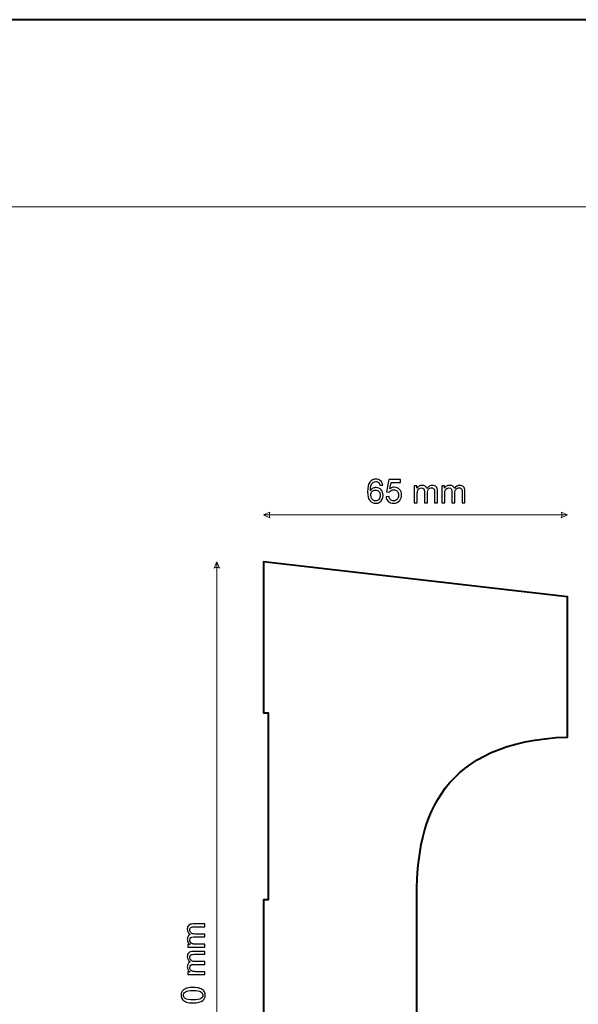
# Model space of a CAD drawing. Units: millimetres. Extents: x -148 to 148, y -105 to 105.
# Drawn here: x 34 to 94, y 0 to 105 of the extents above; entities that cross this region are included whole.
import ezdxf

# ---------------------------------------------------------------- set-up
doc = ezdxf.new("R2010")
doc.units = ezdxf.units.MM
doc.header["$MEASUREMENT"] = 0
doc.layers.add('Layer 1', color=7, linetype='Continuous')

msp = doc.modelspace()

# ---------------------------------------------------------------- linework, layer by layer
at = {"layer": 'Layer 1', "color": 7, "lineweight": 40}
msp.add_lwpolyline([(-148.5, -105), (148.5, -105), (148.5, 105), (-148.5, 105), (-148.5, -105)], close=True, dxfattribs=at)
at = {"layer": 'Layer 1', "color": 250, "lineweight": 15}
msp.add_open_spline([(141.5001, 85.0001), (141.5001, 85.0001), (141.5001, -98.0001), (141.5001, -98.0001), (141.5001, -98.0001), (141.5001, -98.0001), (-141.5001, -98.0001), (-141.5001, -98.0001), (-141.5001, -98.0001), (-141.5001, -98.0001), (-141.5001, 85.0001), (-141.5001, 85.0001), (-141.5001, 85.0001), (-141.5001, 85.0001), (141.5001, 85.0001), (141.5001, 85.0001)], degree=3, knots=[0, 0, 0, 0, 0.25, 0.25, 0.25, 0.25, 0.5, 0.5, 0.5, 0.5, 0.75, 0.75, 0.75, 0.75, 1, 1, 1, 1], dxfattribs=at)
at = {"layer": 'Layer 1', "color": 51}
for points, knots in [([(73.1845, 55.2299), (73.1845, 55.2299), (72.8764, 55.2058), (72.8764, 55.2058), (72.8764, 55.2058), (72.8488, 55.3275), (72.8099, 55.4163), (72.7594, 55.4709), (72.7594, 55.4709), (72.6753, 55.5597), (72.5718, 55.6038), (72.4489, 55.6038), (72.4489, 55.6038), (72.3502, 55.6038), (72.2637, 55.5762), (72.1891, 55.5209), (72.1891, 55.5209), (72.0915, 55.4498), (72.0144, 55.3457), (71.958, 55.2093), (71.958, 55.2093), (71.9021, 55.0729), (71.8727, 54.8783), (71.8704, 54.6254), (71.8704, 54.6254), (71.945, 54.7389), (72.0362, 54.8236), (72.1444, 54.8789), (72.1444, 54.8789), (72.252, 54.9335), (72.3654, 54.9612), (72.4836, 54.9612), (72.4836, 54.9612), (72.6906, 54.9612), (72.8664, 54.8853), (73.0116, 54.733), (73.0116, 54.733), (73.1568, 54.5808), (73.2298, 54.3844), (73.2298, 54.1433), (73.2298, 54.1433), (73.2298, 53.9846), (73.1951, 53.8376), (73.1269, 53.7012), (73.1269, 53.7012), (73.0587, 53.5653), (72.9646, 53.4607), (72.8452, 53.3884), (72.8452, 53.3884), (72.7259, 53.316), (72.5906, 53.2802), (72.4389, 53.2802), (72.4389, 53.2802), (72.1802, 53.2802), (71.9697, 53.3748), (71.8069, 53.5653), (71.8069, 53.5653), (71.6434, 53.7553), (71.5623, 54.0686), (71.5623, 54.5049), (71.5623, 54.5049), (71.5623, 54.9929), (71.6522, 55.3475), (71.8327, 55.5691), (71.8327, 55.5691), (71.9897, 55.762), (72.2014, 55.859), (72.4683, 55.859), (72.4683, 55.859), (72.6665, 55.859), (72.8293, 55.8031), (72.9563, 55.6914), (72.9563, 55.6914), (73.0834, 55.5803), (73.1592, 55.4263), (73.1845, 55.2299)], [0, 0, 0, 0, 0.05263158, 0.05263158, 0.05263158, 0.05263158, 0.10526316, 0.10526316, 0.10526316, 0.10526316, 0.15789474, 0.15789474, 0.15789474, 0.15789474, 0.21052632, 0.21052632, 0.21052632, 0.21052632, 0.26315789, 0.26315789, 0.26315789, 0.26315789, 0.31578947, 0.31578947, 0.31578947, 0.31578947, 0.36842105, 0.36842105, 0.36842105, 0.36842105, 0.42105263, 0.42105263, 0.42105263, 0.42105263, 0.47368421, 0.47368421, 0.47368421, 0.47368421, 0.52631579, 0.52631579, 0.52631579, 0.52631579, 0.57894737, 0.57894737, 0.57894737, 0.57894737, 0.63157895, 0.63157895, 0.63157895, 0.63157895, 0.68421053, 0.68421053, 0.68421053, 0.68421053, 0.73684211, 0.73684211, 0.73684211, 0.73684211, 0.78947368, 0.78947368, 0.78947368, 0.78947368, 0.84210526, 0.84210526, 0.84210526, 0.84210526, 0.89473684, 0.89473684, 0.89473684, 0.89473684, 0.94736842, 0.94736842, 0.94736842, 0.94736842, 1, 1, 1, 1]), ([(73.5378, 53.9846), (73.5378, 53.9846), (73.8635, 54.0122), (73.8635, 54.0122), (73.8635, 54.0122), (73.8876, 53.8534), (73.9435, 53.7347), (74.0311, 53.6547), (74.0311, 53.6547), (74.1193, 53.5747), (74.2251, 53.5348), (74.3492, 53.5348), (74.3492, 53.5348), (74.4985, 53.5348), (74.625, 53.5912), (74.7278, 53.7035), (74.7278, 53.7035), (74.8313, 53.8164), (74.8831, 53.9657), (74.8831, 54.1515), (74.8831, 54.1515), (74.8831, 54.3285), (74.8337, 54.4679), (74.7343, 54.5702), (74.7343, 54.5702), (74.6349, 54.6725), (74.505, 54.7236), (74.3439, 54.7236), (74.3439, 54.7236), (74.244, 54.7236), (74.154, 54.7007), (74.0734, 54.6554), (74.0734, 54.6554), (73.9929, 54.6102), (73.93, 54.5514), (73.8841, 54.479), (73.8841, 54.479), (73.8841, 54.479), (73.5931, 54.5167), (73.5931, 54.5167), (73.5931, 54.5167), (73.5931, 54.5167), (73.8377, 55.8137), (73.8377, 55.8137), (73.8377, 55.8137), (73.8377, 55.8137), (75.0936, 55.8137), (75.0936, 55.8137), (75.0936, 55.8137), (75.0936, 55.8137), (75.0936, 55.5174), (75.0936, 55.5174), (75.0936, 55.5174), (75.0936, 55.5174), (74.0858, 55.5174), (74.0858, 55.5174), (74.0858, 55.5174), (74.0858, 55.5174), (73.9494, 54.8389), (73.9494, 54.8389), (73.9494, 54.8389), (74.1011, 54.9447), (74.2604, 54.9976), (74.4268, 54.9976), (74.4268, 54.9976), (74.6473, 54.9976), (74.8331, 54.9212), (74.9848, 54.7683), (74.9848, 54.7683), (75.1365, 54.6155), (75.2123, 54.4191), (75.2123, 54.1792), (75.2123, 54.1792), (75.2123, 53.9505), (75.1453, 53.7529), (75.0124, 53.5865), (75.0124, 53.5865), (74.8501, 53.3825), (74.6291, 53.2802), (74.3492, 53.2802), (74.3492, 53.2802), (74.1193, 53.2802), (73.9317, 53.3443), (73.7865, 53.473), (73.7865, 53.473), (73.6413, 53.6018), (73.5584, 53.7723), (73.5378, 53.9846)], [0, 0, 0, 0, 0.04545455, 0.04545455, 0.04545455, 0.04545455, 0.09090909, 0.09090909, 0.09090909, 0.09090909, 0.13636364, 0.13636364, 0.13636364, 0.13636364, 0.18181818, 0.18181818, 0.18181818, 0.18181818, 0.22727273, 0.22727273, 0.22727273, 0.22727273, 0.27272727, 0.27272727, 0.27272727, 0.27272727, 0.31818182, 0.31818182, 0.31818182, 0.31818182, 0.36363636, 0.36363636, 0.36363636, 0.36363636, 0.40909091, 0.40909091, 0.40909091, 0.40909091, 0.45454545, 0.45454545, 0.45454545, 0.45454545, 0.5, 0.5, 0.5, 0.5, 0.54545455, 0.54545455, 0.54545455, 0.54545455, 0.59090909, 0.59090909, 0.59090909, 0.59090909, 0.63636364, 0.63636364, 0.63636364, 0.63636364, 0.68181818, 0.68181818, 0.68181818, 0.68181818, 0.72727273, 0.72727273, 0.72727273, 0.72727273, 0.77272727, 0.77272727, 0.77272727, 0.77272727, 0.81818182, 0.81818182, 0.81818182, 0.81818182, 0.86363636, 0.86363636, 0.86363636, 0.86363636, 0.90909091, 0.90909091, 0.90909091, 0.90909091, 0.95454545, 0.95454545, 0.95454545, 0.95454545, 1, 1, 1, 1]), ([(76.5663, 53.3231), (76.5663, 53.3231), (76.5663, 55.1523), (76.5663, 55.1523), (76.5663, 55.1523), (76.5663, 55.1523), (76.8433, 55.1523), (76.8433, 55.1523), (76.8433, 55.1523), (76.8433, 55.1523), (76.8433, 54.8959), (76.8433, 54.8959), (76.8433, 54.8959), (76.9009, 54.9853), (76.9773, 55.0576), (77.0726, 55.1117), (77.0726, 55.1117), (77.1678, 55.1664), (77.2766, 55.194), (77.3983, 55.194), (77.3983, 55.194), (77.5335, 55.194), (77.6447, 55.1658), (77.7311, 55.1093), (77.7311, 55.1093), (77.8181, 55.0529), (77.8793, 54.9747), (77.9145, 54.8736), (77.9145, 54.8736), (78.0598, 55.087), (78.2479, 55.194), (78.4796, 55.194), (78.4796, 55.194), (78.6613, 55.194), (78.8006, 55.1434), (78.8982, 55.0429), (78.8982, 55.0429), (78.9958, 54.9424), (79.0446, 54.7877), (79.0446, 54.579), (79.0446, 54.579), (79.0446, 54.579), (79.0446, 53.3231), (79.0446, 53.3231), (79.0446, 53.3231), (79.0446, 53.3231), (78.7365, 53.3231), (78.7365, 53.3231), (78.7365, 53.3231), (78.7365, 53.3231), (78.7365, 54.4755), (78.7365, 54.4755), (78.7365, 54.4755), (78.7365, 54.5996), (78.7265, 54.6889), (78.7065, 54.7436), (78.7065, 54.7436), (78.686, 54.7977), (78.6495, 54.8418), (78.5972, 54.8753), (78.5972, 54.8753), (78.5443, 54.9083), (78.4819, 54.9253), (78.4108, 54.9253), (78.4108, 54.9253), (78.282, 54.9253), (78.1756, 54.8824), (78.0903, 54.7965), (78.0903, 54.7965), (78.0057, 54.7113), (77.9628, 54.5743), (77.9628, 54.3861), (77.9628, 54.3861), (77.9628, 54.3861), (77.9628, 53.3231), (77.9628, 53.3231), (77.9628, 53.3231), (77.9628, 53.3231), (77.6529, 53.3231), (77.6529, 53.3231), (77.6529, 53.3231), (77.6529, 53.3231), (77.6529, 54.5114), (77.6529, 54.5114), (77.6529, 54.5114), (77.6529, 54.6496), (77.6276, 54.753), (77.577, 54.8218), (77.577, 54.8218), (77.5265, 54.8906), (77.4442, 54.9253), (77.3289, 54.9253), (77.3289, 54.9253), (77.2419, 54.9253), (77.1614, 54.9024), (77.0873, 54.8559), (77.0873, 54.8559), (77.0132, 54.8101), (76.9591, 54.743), (76.9262, 54.6548), (76.9262, 54.6548), (76.8927, 54.5661), (76.8762, 54.4385), (76.8762, 54.2721), (76.8762, 54.2721), (76.8762, 54.2721), (76.8762, 53.3231), (76.8762, 53.3231), (76.8762, 53.3231), (76.8762, 53.3231), (76.5663, 53.3231), (76.5663, 53.3231)], [0, 0, 0, 0, 0.03571429, 0.03571429, 0.03571429, 0.03571429, 0.07142857, 0.07142857, 0.07142857, 0.07142857, 0.10714286, 0.10714286, 0.10714286, 0.10714286, 0.14285714, 0.14285714, 0.14285714, 0.14285714, 0.17857143, 0.17857143, 0.17857143, 0.17857143, 0.21428571, 0.21428571, 0.21428571, 0.21428571, 0.25, 0.25, 0.25, 0.25, 0.28571429, 0.28571429, 0.28571429, 0.28571429, 0.32142857, 0.32142857, 0.32142857, 0.32142857, 0.35714286, 0.35714286, 0.35714286, 0.35714286, 0.39285714, 0.39285714, 0.39285714, 0.39285714, 0.42857143, 0.42857143, 0.42857143, 0.42857143, 0.46428571, 0.46428571, 0.46428571, 0.46428571, 0.5, 0.5, 0.5, 0.5, 0.53571429, 0.53571429, 0.53571429, 0.53571429, 0.57142857, 0.57142857, 0.57142857, 0.57142857, 0.60714286, 0.60714286, 0.60714286, 0.60714286, 0.64285714, 0.64285714, 0.64285714, 0.64285714, 0.67857143, 0.67857143, 0.67857143, 0.67857143, 0.71428571, 0.71428571, 0.71428571, 0.71428571, 0.75, 0.75, 0.75, 0.75, 0.78571429, 0.78571429, 0.78571429, 0.78571429, 0.82142857, 0.82142857, 0.82142857, 0.82142857, 0.85714286, 0.85714286, 0.85714286, 0.85714286, 0.89285714, 0.89285714, 0.89285714, 0.89285714, 0.92857143, 0.92857143, 0.92857143, 0.92857143, 0.96428571, 0.96428571, 0.96428571, 0.96428571, 1, 1, 1, 1]), ([(79.505, 53.3231), (79.505, 53.3231), (79.505, 55.1523), (79.505, 55.1523), (79.505, 55.1523), (79.505, 55.1523), (79.782, 55.1523), (79.782, 55.1523), (79.782, 55.1523), (79.782, 55.1523), (79.782, 54.8959), (79.782, 54.8959), (79.782, 54.8959), (79.8396, 54.9853), (79.916, 55.0576), (80.0113, 55.1117), (80.0113, 55.1117), (80.1065, 55.1664), (80.2153, 55.194), (80.337, 55.194), (80.337, 55.194), (80.4722, 55.194), (80.5834, 55.1658), (80.6698, 55.1093), (80.6698, 55.1093), (80.7568, 55.0529), (80.818, 54.9747), (80.8532, 54.8736), (80.8532, 54.8736), (80.9985, 55.087), (81.1866, 55.194), (81.4183, 55.194), (81.4183, 55.194), (81.6, 55.194), (81.7393, 55.1434), (81.8369, 55.0429), (81.8369, 55.0429), (81.9345, 54.9424), (81.9833, 54.7877), (81.9833, 54.579), (81.9833, 54.579), (81.9833, 54.579), (81.9833, 53.3231), (81.9833, 53.3231), (81.9833, 53.3231), (81.9833, 53.3231), (81.6752, 53.3231), (81.6752, 53.3231), (81.6752, 53.3231), (81.6752, 53.3231), (81.6752, 54.4755), (81.6752, 54.4755), (81.6752, 54.4755), (81.6752, 54.5996), (81.6652, 54.6889), (81.6452, 54.7436), (81.6452, 54.7436), (81.6247, 54.7977), (81.5882, 54.8418), (81.5359, 54.8753), (81.5359, 54.8753), (81.483, 54.9083), (81.4206, 54.9253), (81.3495, 54.9253), (81.3495, 54.9253), (81.2207, 54.9253), (81.1143, 54.8824), (81.029, 54.7965), (81.029, 54.7965), (80.9444, 54.7113), (80.9015, 54.5743), (80.9015, 54.3861), (80.9015, 54.3861), (80.9015, 54.3861), (80.9015, 53.3231), (80.9015, 53.3231), (80.9015, 53.3231), (80.9015, 53.3231), (80.5916, 53.3231), (80.5916, 53.3231), (80.5916, 53.3231), (80.5916, 53.3231), (80.5916, 54.5114), (80.5916, 54.5114), (80.5916, 54.5114), (80.5916, 54.6496), (80.5663, 54.753), (80.5157, 54.8218), (80.5157, 54.8218), (80.4652, 54.8906), (80.3829, 54.9253), (80.2676, 54.9253), (80.2676, 54.9253), (80.1806, 54.9253), (80.1001, 54.9024), (80.026, 54.8559), (80.026, 54.8559), (79.9519, 54.8101), (79.8978, 54.743), (79.8649, 54.6548), (79.8649, 54.6548), (79.8314, 54.5661), (79.8149, 54.4385), (79.8149, 54.2721), (79.8149, 54.2721), (79.8149, 54.2721), (79.8149, 53.3231), (79.8149, 53.3231), (79.8149, 53.3231), (79.8149, 53.3231), (79.505, 53.3231), (79.505, 53.3231)], [0, 0, 0, 0, 0.03571429, 0.03571429, 0.03571429, 0.03571429, 0.07142857, 0.07142857, 0.07142857, 0.07142857, 0.10714286, 0.10714286, 0.10714286, 0.10714286, 0.14285714, 0.14285714, 0.14285714, 0.14285714, 0.17857143, 0.17857143, 0.17857143, 0.17857143, 0.21428571, 0.21428571, 0.21428571, 0.21428571, 0.25, 0.25, 0.25, 0.25, 0.28571429, 0.28571429, 0.28571429, 0.28571429, 0.32142857, 0.32142857, 0.32142857, 0.32142857, 0.35714286, 0.35714286, 0.35714286, 0.35714286, 0.39285714, 0.39285714, 0.39285714, 0.39285714, 0.42857143, 0.42857143, 0.42857143, 0.42857143, 0.46428571, 0.46428571, 0.46428571, 0.46428571, 0.5, 0.5, 0.5, 0.5, 0.53571429, 0.53571429, 0.53571429, 0.53571429, 0.57142857, 0.57142857, 0.57142857, 0.57142857, 0.60714286, 0.60714286, 0.60714286, 0.60714286, 0.64285714, 0.64285714, 0.64285714, 0.64285714, 0.67857143, 0.67857143, 0.67857143, 0.67857143, 0.71428571, 0.71428571, 0.71428571, 0.71428571, 0.75, 0.75, 0.75, 0.75, 0.78571429, 0.78571429, 0.78571429, 0.78571429, 0.82142857, 0.82142857, 0.82142857, 0.82142857, 0.85714286, 0.85714286, 0.85714286, 0.85714286, 0.89285714, 0.89285714, 0.89285714, 0.89285714, 0.92857143, 0.92857143, 0.92857143, 0.92857143, 0.96428571, 0.96428571, 0.96428571, 0.96428571, 1, 1, 1, 1]), ([(71.9186, 54.1415), (71.9186, 54.0345), (71.9415, 53.9322), (71.9868, 53.8346), (71.9868, 53.8346), (72.0321, 53.737), (72.0956, 53.6629), (72.1767, 53.6118), (72.1767, 53.6118), (72.2584, 53.5606), (72.3443, 53.5348), (72.4336, 53.5348), (72.4336, 53.5348), (72.5648, 53.5348), (72.6771, 53.5877), (72.7711, 53.6935), (72.7711, 53.6935), (72.8652, 53.7994), (72.9123, 53.9428), (72.9123, 54.1239), (72.9123, 54.1239), (72.9123, 54.2985), (72.8658, 54.4361), (72.7729, 54.5367), (72.7729, 54.5367), (72.68, 54.6372), (72.563, 54.6872), (72.4219, 54.6872), (72.4219, 54.6872), (72.2814, 54.6872), (72.1626, 54.6372), (72.065, 54.5367), (72.065, 54.5367), (71.9674, 54.4361), (71.9186, 54.3044), (71.9186, 54.1415)], [0, 0, 0, 0, 0.11111111, 0.11111111, 0.11111111, 0.11111111, 0.22222222, 0.22222222, 0.22222222, 0.22222222, 0.33333333, 0.33333333, 0.33333333, 0.33333333, 0.44444444, 0.44444444, 0.44444444, 0.44444444, 0.55555556, 0.55555556, 0.55555556, 0.55555556, 0.66666667, 0.66666667, 0.66666667, 0.66666667, 0.77777778, 0.77777778, 0.77777778, 0.77777778, 0.88888889, 0.88888889, 0.88888889, 0.88888889, 1, 1, 1, 1]), ([(54.1628, 5.8089), (54.1628, 5.8089), (52.3336, 5.8089), (52.3336, 5.8089), (52.3336, 5.8089), (52.3336, 5.8089), (52.3336, 6.0859), (52.3336, 6.0859), (52.3336, 6.0859), (52.3336, 6.0859), (52.59, 6.0859), (52.59, 6.0859), (52.59, 6.0859), (52.5006, 6.1435), (52.4283, 6.2199), (52.3742, 6.3152), (52.3742, 6.3152), (52.3195, 6.4104), (52.2919, 6.5192), (52.2919, 6.6409), (52.2919, 6.6409), (52.2919, 6.7761), (52.3201, 6.8873), (52.3766, 6.9737), (52.3766, 6.9737), (52.433, 7.0607), (52.5112, 7.1219), (52.6123, 7.1571), (52.6123, 7.1571), (52.3989, 7.3024), (52.2919, 7.4905), (52.2919, 7.7222), (52.2919, 7.7222), (52.2919, 7.9039), (52.3425, 8.0432), (52.443, 8.1408), (52.443, 8.1408), (52.5435, 8.2384), (52.6982, 8.2872), (52.9069, 8.2872), (52.9069, 8.2872), (52.9069, 8.2872), (54.1628, 8.2872), (54.1628, 8.2872), (54.1628, 8.2872), (54.1628, 8.2872), (54.1628, 7.9791), (54.1628, 7.9791), (54.1628, 7.9791), (54.1628, 7.9791), (53.0104, 7.9791), (53.0104, 7.9791), (53.0104, 7.9791), (52.8863, 7.9791), (52.797, 7.9691), (52.7423, 7.9491), (52.7423, 7.9491), (52.6882, 7.9286), (52.6441, 7.8921), (52.6106, 7.8398), (52.6106, 7.8398), (52.5776, 7.7869), (52.5606, 7.7245), (52.5606, 7.6534), (52.5606, 7.6534), (52.5606, 7.5246), (52.6035, 7.4182), (52.6894, 7.3329), (52.6894, 7.3329), (52.7746, 7.2483), (52.9116, 7.2054), (53.0998, 7.2054), (53.0998, 7.2054), (53.0998, 7.2054), (54.1628, 7.2054), (54.1628, 7.2054), (54.1628, 7.2054), (54.1628, 7.2054), (54.1628, 6.8955), (54.1628, 6.8955), (54.1628, 6.8955), (54.1628, 6.8955), (52.9745, 6.8955), (52.9745, 6.8955), (52.9745, 6.8955), (52.8363, 6.8955), (52.7329, 6.8702), (52.6641, 6.8196), (52.6641, 6.8196), (52.5953, 6.7691), (52.5606, 6.6868), (52.5606, 6.5715), (52.5606, 6.5715), (52.5606, 6.4845), (52.5835, 6.404), (52.63, 6.3299), (52.63, 6.3299), (52.6758, 6.2558), (52.7429, 6.2017), (52.8311, 6.1688), (52.8311, 6.1688), (52.9198, 6.1353), (53.0474, 6.1188), (53.2138, 6.1188), (53.2138, 6.1188), (53.2138, 6.1188), (54.1628, 6.1188), (54.1628, 6.1188), (54.1628, 6.1188), (54.1628, 6.1188), (54.1628, 5.8089), (54.1628, 5.8089)], [0, 0, 0, 0, 0.03571429, 0.03571429, 0.03571429, 0.03571429, 0.07142857, 0.07142857, 0.07142857, 0.07142857, 0.10714286, 0.10714286, 0.10714286, 0.10714286, 0.14285714, 0.14285714, 0.14285714, 0.14285714, 0.17857143, 0.17857143, 0.17857143, 0.17857143, 0.21428571, 0.21428571, 0.21428571, 0.21428571, 0.25, 0.25, 0.25, 0.25, 0.28571429, 0.28571429, 0.28571429, 0.28571429, 0.32142857, 0.32142857, 0.32142857, 0.32142857, 0.35714286, 0.35714286, 0.35714286, 0.35714286, 0.39285714, 0.39285714, 0.39285714, 0.39285714, 0.42857143, 0.42857143, 0.42857143, 0.42857143, 0.46428571, 0.46428571, 0.46428571, 0.46428571, 0.5, 0.5, 0.5, 0.5, 0.53571429, 0.53571429, 0.53571429, 0.53571429, 0.57142857, 0.57142857, 0.57142857, 0.57142857, 0.60714286, 0.60714286, 0.60714286, 0.60714286, 0.64285714, 0.64285714, 0.64285714, 0.64285714, 0.67857143, 0.67857143, 0.67857143, 0.67857143, 0.71428571, 0.71428571, 0.71428571, 0.71428571, 0.75, 0.75, 0.75, 0.75, 0.78571429, 0.78571429, 0.78571429, 0.78571429, 0.82142857, 0.82142857, 0.82142857, 0.82142857, 0.85714286, 0.85714286, 0.85714286, 0.85714286, 0.89285714, 0.89285714, 0.89285714, 0.89285714, 0.92857143, 0.92857143, 0.92857143, 0.92857143, 0.96428571, 0.96428571, 0.96428571, 0.96428571, 1, 1, 1, 1]), ([(54.1628, 2.8702), (54.1628, 2.8702), (52.3336, 2.8702), (52.3336, 2.8702), (52.3336, 2.8702), (52.3336, 2.8702), (52.3336, 3.1472), (52.3336, 3.1472), (52.3336, 3.1472), (52.3336, 3.1472), (52.59, 3.1472), (52.59, 3.1472), (52.59, 3.1472), (52.5006, 3.2048), (52.4283, 3.2812), (52.3742, 3.3765), (52.3742, 3.3765), (52.3195, 3.4717), (52.2919, 3.5805), (52.2919, 3.7022), (52.2919, 3.7022), (52.2919, 3.8374), (52.3201, 3.9486), (52.3766, 4.035), (52.3766, 4.035), (52.433, 4.122), (52.5112, 4.1832), (52.6123, 4.2184), (52.6123, 4.2184), (52.3989, 4.3637), (52.2919, 4.5518), (52.2919, 4.7835), (52.2919, 4.7835), (52.2919, 4.9652), (52.3425, 5.1045), (52.443, 5.2021), (52.443, 5.2021), (52.5435, 5.2997), (52.6982, 5.3485), (52.9069, 5.3485), (52.9069, 5.3485), (52.9069, 5.3485), (54.1628, 5.3485), (54.1628, 5.3485), (54.1628, 5.3485), (54.1628, 5.3485), (54.1628, 5.0404), (54.1628, 5.0404), (54.1628, 5.0404), (54.1628, 5.0404), (53.0104, 5.0404), (53.0104, 5.0404), (53.0104, 5.0404), (52.8863, 5.0404), (52.797, 5.0304), (52.7423, 5.0104), (52.7423, 5.0104), (52.6882, 4.9899), (52.6441, 4.9534), (52.6106, 4.9011), (52.6106, 4.9011), (52.5776, 4.8482), (52.5606, 4.7858), (52.5606, 4.7147), (52.5606, 4.7147), (52.5606, 4.5859), (52.6035, 4.4795), (52.6894, 4.3942), (52.6894, 4.3942), (52.7746, 4.3096), (52.9116, 4.2667), (53.0998, 4.2667), (53.0998, 4.2667), (53.0998, 4.2667), (54.1628, 4.2667), (54.1628, 4.2667), (54.1628, 4.2667), (54.1628, 4.2667), (54.1628, 3.9568), (54.1628, 3.9568), (54.1628, 3.9568), (54.1628, 3.9568), (52.9745, 3.9568), (52.9745, 3.9568), (52.9745, 3.9568), (52.8363, 3.9568), (52.7329, 3.9315), (52.6641, 3.8809), (52.6641, 3.8809), (52.5953, 3.8304), (52.5606, 3.7481), (52.5606, 3.6328), (52.5606, 3.6328), (52.5606, 3.5458), (52.5835, 3.4653), (52.63, 3.3912), (52.63, 3.3912), (52.6758, 3.3171), (52.7429, 3.263), (52.8311, 3.2301), (52.8311, 3.2301), (52.9198, 3.1966), (53.0474, 3.1801), (53.2138, 3.1801), (53.2138, 3.1801), (53.2138, 3.1801), (54.1628, 3.1801), (54.1628, 3.1801), (54.1628, 3.1801), (54.1628, 3.1801), (54.1628, 2.8702), (54.1628, 2.8702)], [0, 0, 0, 0, 0.03571429, 0.03571429, 0.03571429, 0.03571429, 0.07142857, 0.07142857, 0.07142857, 0.07142857, 0.10714286, 0.10714286, 0.10714286, 0.10714286, 0.14285714, 0.14285714, 0.14285714, 0.14285714, 0.17857143, 0.17857143, 0.17857143, 0.17857143, 0.21428571, 0.21428571, 0.21428571, 0.21428571, 0.25, 0.25, 0.25, 0.25, 0.28571429, 0.28571429, 0.28571429, 0.28571429, 0.32142857, 0.32142857, 0.32142857, 0.32142857, 0.35714286, 0.35714286, 0.35714286, 0.35714286, 0.39285714, 0.39285714, 0.39285714, 0.39285714, 0.42857143, 0.42857143, 0.42857143, 0.42857143, 0.46428571, 0.46428571, 0.46428571, 0.46428571, 0.5, 0.5, 0.5, 0.5, 0.53571429, 0.53571429, 0.53571429, 0.53571429, 0.57142857, 0.57142857, 0.57142857, 0.57142857, 0.60714286, 0.60714286, 0.60714286, 0.60714286, 0.64285714, 0.64285714, 0.64285714, 0.64285714, 0.67857143, 0.67857143, 0.67857143, 0.67857143, 0.71428571, 0.71428571, 0.71428571, 0.71428571, 0.75, 0.75, 0.75, 0.75, 0.78571429, 0.78571429, 0.78571429, 0.78571429, 0.82142857, 0.82142857, 0.82142857, 0.82142857, 0.85714286, 0.85714286, 0.85714286, 0.85714286, 0.89285714, 0.89285714, 0.89285714, 0.89285714, 0.92857143, 0.92857143, 0.92857143, 0.92857143, 0.96428571, 0.96428571, 0.96428571, 0.96428571, 1, 1, 1, 1]), ([(52.9175, -0.1583), (52.6188, -0.1583), (52.3783, -0.1277), (52.1966, -0.066), (52.1966, -0.066), (52.0144, -0.0048), (51.8738, 0.0869), (51.7751, 0.208), (51.7751, 0.208), (51.6763, 0.3291), (51.6269, 0.4814), (51.6269, 0.6649), (51.6269, 0.6649), (51.6269, 0.8007), (51.6545, 0.9194), (51.7092, 1.0218), (51.7092, 1.0218), (51.7633, 1.1241), (51.8421, 1.2081), (51.945, 1.2752), (51.945, 1.2752), (52.0479, 1.3416), (52.1731, 1.3939), (52.3207, 1.4316), (52.3207, 1.4316), (52.4683, 1.4698), (52.667, 1.4886), (52.9175, 1.4886), (52.9175, 1.4886), (53.2138, 1.4886), (53.4525, 1.458), (53.6348, 1.3975), (53.6348, 1.3975), (53.8171, 1.3363), (53.9576, 1.2452), (54.057, 1.1241), (54.057, 1.1241), (54.1563, 1.0029), (54.2057, 0.8501), (54.2057, 0.6649), (54.2057, 0.6649), (54.2057, 0.4214), (54.1187, 0.2303), (53.9441, 0.0916), (53.9441, 0.0916), (53.7342, -0.0748), (53.3914, -0.1583), (52.9175, -0.1583)], [0, 0, 0, 0, 0.08333333, 0.08333333, 0.08333333, 0.08333333, 0.16666667, 0.16666667, 0.16666667, 0.16666667, 0.25, 0.25, 0.25, 0.25, 0.33333333, 0.33333333, 0.33333333, 0.33333333, 0.41666667, 0.41666667, 0.41666667, 0.41666667, 0.5, 0.5, 0.5, 0.5, 0.58333333, 0.58333333, 0.58333333, 0.58333333, 0.66666667, 0.66666667, 0.66666667, 0.66666667, 0.75, 0.75, 0.75, 0.75, 0.83333333, 0.83333333, 0.83333333, 0.83333333, 0.91666667, 0.91666667, 0.91666667, 0.91666667, 1, 1, 1, 1]), ([(52.9175, 0.1604), (53.332, 0.1604), (53.6078, 0.2092), (53.7453, 0.3062), (53.7453, 0.3062), (53.8823, 0.4032), (53.9511, 0.5226), (53.9511, 0.6649), (53.9511, 0.6649), (53.9511, 0.8077), (53.8818, 0.9271), (53.7442, 1.0241), (53.7442, 1.0241), (53.6066, 1.1211), (53.3308, 1.1699), (52.9175, 1.1699), (52.9175, 1.1699), (52.5018, 1.1699), (52.2254, 1.1211), (52.089, 1.0241), (52.089, 1.0241), (51.952, 0.9271), (51.8838, 0.8066), (51.8838, 0.6619), (51.8838, 0.6619), (51.8838, 0.519), (51.9444, 0.4056), (52.0649, 0.3203), (52.0649, 0.3203), (52.2184, 0.2139), (52.503, 0.1604), (52.9175, 0.1604)], [0, 0, 0, 0, 0.125, 0.125, 0.125, 0.125, 0.25, 0.25, 0.25, 0.25, 0.375, 0.375, 0.375, 0.375, 0.5, 0.5, 0.5, 0.5, 0.625, 0.625, 0.625, 0.625, 0.75, 0.75, 0.75, 0.75, 0.875, 0.875, 0.875, 0.875, 1, 1, 1, 1])]:
    msp.add_open_spline(points, degree=3, knots=knots, dxfattribs=at)
at = {"layer": 'Layer 1', "color": 51, "lineweight": 5}
for points in [[(60.4563, 52.0292), (60.4563, 52.0292), (61.1337, 52.3195), (61.1337, 52.3195), (61.1337, 52.3195), (61.0369, 52.1259), (61.0369, 51.9324), (61.1337, 51.7388), (61.1337, 51.7388), (61.1337, 51.7388), (60.4563, 52.0292), (60.4563, 52.0292)], [(92.9563, 52.0292), (92.9563, 52.0292), (92.2788, 52.3195), (92.2788, 52.3195), (92.2788, 52.3195), (92.3756, 52.1259), (92.3756, 51.9324), (92.2788, 51.7388), (92.2788, 51.7388), (92.2788, 51.7388), (92.9563, 52.0292), (92.9563, 52.0292)], [(55.4563, 47.0293), (55.4563, 47.0293), (55.1659, 46.3518), (55.1659, 46.3518), (55.1659, 46.3518), (55.3595, 46.4486), (55.553, 46.4486), (55.7466, 46.3518), (55.7466, 46.3518), (55.7466, 46.3518), (55.4563, 47.0293), (55.4563, 47.0293)]]:
    msp.add_open_spline(points, degree=3, knots=[0, 0, 0, 0, 0.33333333, 0.33333333, 0.33333333, 0.33333333, 0.66666667, 0.66666667, 0.66666667, 0.66666667, 1, 1, 1, 1], dxfattribs=at)
for points in [[(60.4563, 52.0292), (60.4563, 52.0292), (92.9563, 52.0292), (92.9563, 52.0292)], [(55.4563, -42.9708), (55.4563, -42.9708), (55.4563, 47.0293), (55.4563, 47.0293)]]:
    msp.add_open_spline(points, degree=3, dxfattribs=at)
at = {"layer": 'Layer 1', "color": 7, "lineweight": 40}
msp.add_open_spline([(60.4563, -42.9708), (60.4563, -42.9708), (60.4563, -25.753), (60.4563, -25.753), (60.4563, -25.753), (60.4563, -25.753), (60.9563, -25.753), (60.9563, -25.753), (60.9563, -25.753), (60.9563, -25.753), (60.9563, -13.253), (60.9563, -13.253), (60.9563, -13.253), (60.9563, -13.253), (60.4563, -13.253), (60.4563, -13.253), (60.4563, -13.253), (60.4563, -13.253), (60.4563, 10.8494), (60.4563, 10.8494), (60.4563, 10.8494), (60.4563, 10.8494), (60.9563, 10.8494), (60.9563, 10.8494), (60.9563, 10.8494), (60.9563, 10.8494), (60.9563, 30.8494), (60.9563, 30.8494), (60.9563, 30.8494), (60.9563, 30.8494), (60.4563, 30.8494), (60.4563, 30.8494), (60.4563, 30.8494), (60.4563, 30.8494), (60.4563, 47.0292), (60.4563, 47.0292), (60.4563, 47.0292), (60.4563, 47.0292), (92.9563, 43.2792), (92.9563, 43.2792), (92.9563, 43.2792), (92.9563, 43.2792), (92.9563, 28.2793), (92.9563, 28.2793), (92.9563, 28.2793), (79.5788, 27.7818), (76.8346, 19.75), (76.8346, 11.4872), (76.8346, 11.4872), (76.8346, 11.4872), (76.8346, -6.2656), (76.8346, -6.2656), (76.8346, -6.2656), (76.8346, -6.2656), (69.9058, -6.2656), (69.9058, -6.2656), (69.9058, -6.2656), (69.9058, -6.2656), (69.9058, -42.9708), (69.9058, -42.9708), (69.9058, -42.9708), (69.9058, -42.9708), (60.4563, -42.9708), (60.4563, -42.9708)], degree=3, knots=[0, 0, 0, 0, 0.0625, 0.0625, 0.0625, 0.0625, 0.125, 0.125, 0.125, 0.125, 0.1875, 0.1875, 0.1875, 0.1875, 0.25, 0.25, 0.25, 0.25, 0.3125, 0.3125, 0.3125, 0.3125, 0.375, 0.375, 0.375, 0.375, 0.4375, 0.4375, 0.4375, 0.4375, 0.5, 0.5, 0.5, 0.5, 0.5625, 0.5625, 0.5625, 0.5625, 0.625, 0.625, 0.625, 0.625, 0.6875, 0.6875, 0.6875, 0.6875, 0.75, 0.75, 0.75, 0.75, 0.8125, 0.8125, 0.8125, 0.8125, 0.875, 0.875, 0.875, 0.875, 0.9375, 0.9375, 0.9375, 0.9375, 1, 1, 1, 1], dxfattribs=at)

doc.saveas('drawing.dxf')
